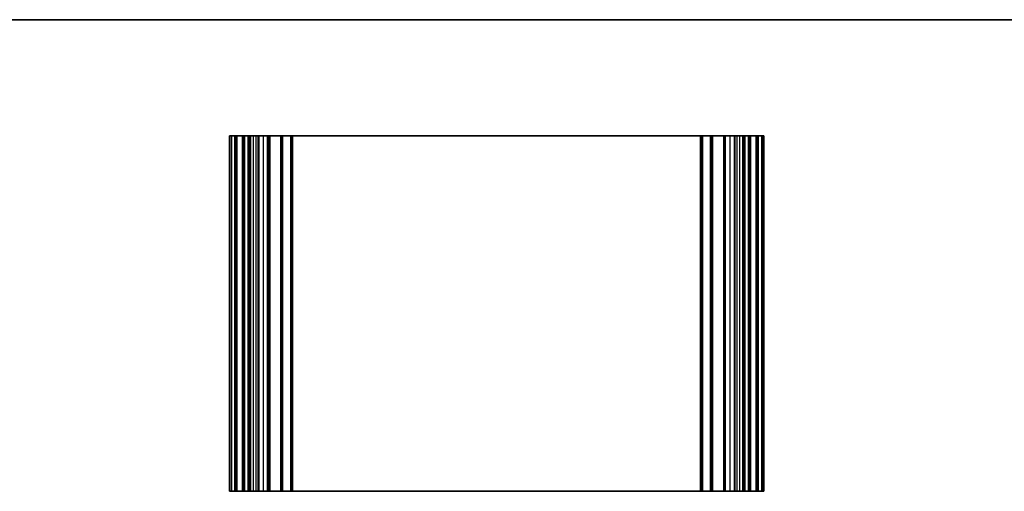
# Model space of a CAD drawing. Units: millimetres. Extents: x 29 to 4174, y 16 to 859.
# Drawn here: x 3062 to 3320, y 455 to 578 of the extents above; entities that cross this region are included whole.
import ezdxf

# ---------------------------------------------------------------- set-up
doc = ezdxf.new("R2010")
doc.units = ezdxf.units.MM
doc.header["$LTSCALE"] = 2
for name, color, linetype, lineweight in [('Border (ISO)', 7, 'Continuous', 35), ('Visible (ISO)', 7, 'Continuous', 35), ('Visible Narrow (ISO)', 7, 'Continuous', 25)]:
    doc.layers.add(name, color=color, linetype=linetype, lineweight=lineweight)

# ---------------------------------------------------------------- blocks, each defined once
blk = doc.blocks.new('図面枠 tk図枠')
at = {"layer": 'Border (ISO)'}
blk.add_line((14.5, 289), (405.5, 289), dxfattribs=at)

msp = doc.modelspace()

# ---------------------------------------------------------------- linework, layer by layer
at = {"layer": 'Visible (ISO)'}
for p, q in [((3257, 547.5821), (3117, 547.5821)), ((3117, 454.5821), (3117, 547.5821)), ((3117.5, 454.5821), (3117.5, 547.5821)), ((3118.7, 454.5821), (3118.7, 547.5821)), ((3120.7, 454.5821), (3120.7, 547.5821)), ((3122.2, 454.5821), (3122.2, 547.5821)), ((3122.5021, 454.5821), (3122.5021, 547.5821)), ((3124.7, 547.5821), (3124.7, 454.5821)), ((3127.3, 547.5821), (3127.3, 454.5821)), ((3130.7, 547.5821), (3130.7, 454.5821)), ((3133.3, 454.5821), (3133.3, 547.5821)), ((3240.7, 547.5821), (3240.7, 454.5821)), ((3243.3, 547.5821), (3243.3, 454.5821)), ((3246.7, 547.5821), (3246.7, 454.5821)), ((3249.3, 454.5821), (3249.3, 547.5821)), ((3251.4979, 454.5821), (3251.4979, 547.5821)), ((3251.8, 454.5821), (3251.8, 547.5821)), ((3253.3, 454.5821), (3253.3, 547.5821)), ((3255.3, 454.5821), (3255.3, 547.5821)), ((3256.5, 454.5821), (3256.5, 547.5821)), ((3257, 454.5821), (3257, 547.5821)), ((3257, 454.5821), (3117, 454.5821))]:
    msp.add_line(p, q, dxfattribs=at)
at = {"layer": 'Visible Narrow (ISO)'}
for p, q in [((3117.1, 454.5821), (3117.1, 547.5821)), ((3118.4, 454.5821), (3118.4, 547.5821)), ((3119, 454.5821), (3119, 547.5821)), ((3120.4, 454.5821), (3120.4, 547.5821)), ((3121, 454.5821), (3121, 547.5821)), ((3121.9, 454.5821), (3121.9, 547.5821)), ((3123.3113, 454.5821), (3123.3113, 547.5821)), ((3123.9594, 454.5821), (3123.9594, 547.5821)), ((3124.5, 454.5821), (3124.5, 547.5821)), ((3125.9, 454.5821), (3125.9, 547.5821)), ((3127, 454.5821), (3127, 547.5821)), ((3127.6, 547.5821), (3127.6, 454.5821)), ((3130.4, 547.5821), (3130.4, 454.5821)), ((3131, 454.5821), (3131, 547.5821)), ((3133, 547.5821), (3133, 454.5821)), ((3133.6, 454.5821), (3133.6, 547.5821)), ((3240.4, 454.5821), (3240.4, 547.5821)), ((3241, 454.5821), (3241, 547.5821)), ((3243, 454.5821), (3243, 547.5821)), ((3243.6, 547.5821), (3243.6, 454.5821)), ((3246.4, 547.5821), (3246.4, 454.5821)), ((3247, 454.5821), (3247, 547.5821)), ((3248.1, 547.5821), (3248.1, 454.5821)), ((3249.5, 454.5821), (3249.5, 547.5821)), ((3250.0406, 454.5821), (3250.0406, 547.5821)), ((3250.6887, 454.5821), (3250.6887, 547.5821)), ((3252.1, 454.5821), (3252.1, 547.5821)), ((3253, 454.5821), (3253, 547.5821)), ((3253.6, 454.5821), (3253.6, 547.5821)), ((3255, 454.5821), (3255, 547.5821)), ((3255.6, 454.5821), (3255.6, 547.5821)), ((3256.9, 454.5821), (3256.9, 547.5821))]:
    msp.add_line(p, q, dxfattribs=at)

# ---------------------------------------------------------------- block references
at = {"xscale": 2, "yscale": 2, "zscale": 2}
msp.add_blockref('図面枠 tk図枠', (2767, 0), dxfattribs=at)

doc.saveas('drawing.dxf')
